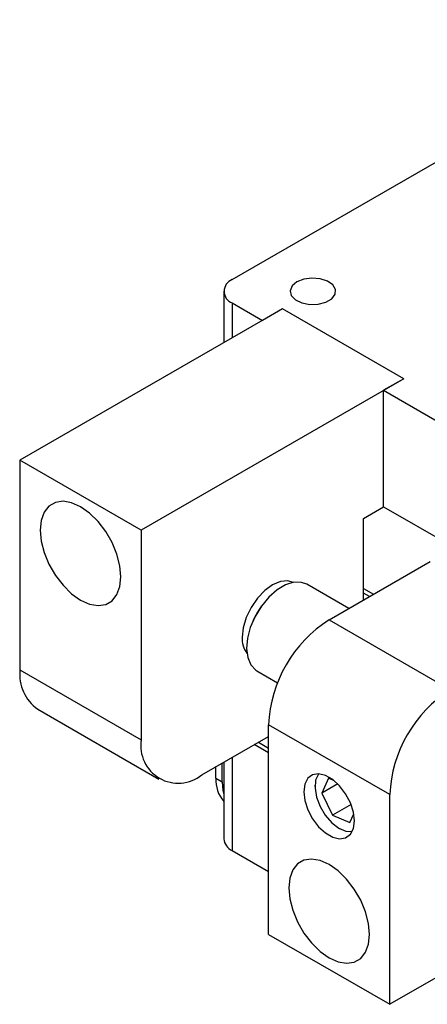
# Model space of a CAD drawing. Units: millimetres. Extents: x 5 to 289, y 4 to 204.
# Drawn here: x 203 to 219, y 144 to 182 of the extents above; entities that cross this region are included whole.
import ezdxf

# ---------------------------------------------------------------- set-up
doc = ezdxf.new("R2010")
doc.units = ezdxf.units.MM

msp = doc.modelspace()

# ---------------------------------------------------------------- linework, layer by layer
at = {"color": 7, "linetype": 'Continuous', "lineweight": 30}
for p, q in [((211.573, 172.113), (229.463, 182.441)), ((211.251, 171.664), (211.251, 169.682)), ((211.573, 171.215), (212.74, 170.542)), ((213.518, 170.991), (203.406, 165.153)), ((213.518, 170.991), (212.74, 170.542)), ((218.185, 168.296), (213.518, 170.991)), ((218.185, 168.296), (208.073, 162.459)), ((218.185, 168.296), (217.407, 167.847)), ((217.407, 167.847), (229.463, 160.887)), ((217.407, 163.356), (217.407, 167.847)), ((208.073, 162.459), (203.406, 165.153)), ((203.406, 165.153), (203.406, 157.069)), ((216.629, 162.907), (217.407, 163.356)), ((217.407, 163.356), (220.595, 161.516)), ((216.629, 159.765), (216.629, 162.907)), ((208.073, 162.459), (208.073, 154.375)), ((215.307, 159.001), (219.196, 161.246)), ((216.065, 159.439), (214.452, 160.37)), ((216.629, 160.213), (217.017, 159.989)), ((216.862, 159.899), (216.629, 160.033)), ((215.307, 159.001), (219.974, 156.307)), ((203.406, 157.069), (208.073, 154.375)), ((212.527, 157.036), (213.322, 156.577)), ((204.09, 155.559), (208.757, 152.864)), ((217.64, 152.265), (212.973, 154.96)), ((212.973, 146.876), (212.973, 154.96)), ((210.407, 153.028), (212.973, 154.51)), ((212.973, 153.88), (212.428, 154.195)), ((212.584, 154.285), (212.973, 154.06)), ((210.951, 152.892), (210.951, 153.342)), ((211.184, 152.757), (211.184, 153.477)), ((211.251, 153.515), (211.251, 150.556)), ((210.951, 152.892), (211.184, 152.757)), ((214.762, 152.624), (214.762, 152.579)), ((215.284, 152.894), (215.028, 152.322)), ((215.642, 152.676), (215.028, 152.322)), ((215.505, 152.801), (215.284, 152.894)), ((215.028, 152.322), (215.44, 151.469)), ((217.64, 144.182), (217.64, 152.265)), ((216.153, 151.88), (215.44, 151.469)), ((215.44, 151.469), (216.108, 151.187)), ((216.108, 151.187), (216.255, 151.517)), ((215.696, 150.963), (215.735, 150.94)), ((211.573, 150.107), (212.973, 149.299)), ((223.916, 147.804), (217.64, 144.182)), ((212.973, 146.876), (217.64, 144.182))]:
    msp.add_line(p, q, dxfattribs=at)
at = {"color": 8, "linetype": 'Continuous', "lineweight": 30}
for p, q in [((211.573, 171.215), (211.573, 169.868)), ((211.573, 153.701), (211.573, 150.107))]:
    msp.add_line(p, q, dxfattribs=at)
at = {"color": 7, "linetype": 'Continuous', "lineweight": 30, "flags": 128}
for points in [[(214.062, 172.023), (213.88, 171.869), (213.806, 171.688), (213.85, 171.503), (214.008, 171.34), (214.256, 171.22), (214.563, 171.161), (214.886, 171.17), (215.182, 171.245), (215.411, 171.377), (215.541, 171.548), (215.556, 171.734), (215.453, 171.911), (215.247, 172.055), (214.964, 172.146), (214.644, 172.172), (214.329, 172.129), (214.062, 172.023)], [(204.184, 162.459), (204.223, 162.036), (204.338, 161.59), (204.523, 161.143), (204.77, 160.716), (205.065, 160.332), (205.394, 160.009), (205.74, 159.764), (206.086, 159.609), (206.415, 159.553), (206.71, 159.596), (206.956, 159.739), (207.141, 159.972), (207.256, 160.285), (207.295, 160.663), (207.256, 161.085), (207.141, 161.531), (206.956, 161.979), (206.71, 162.405), (206.415, 162.79), (206.086, 163.112), (205.74, 163.357), (205.394, 163.512), (205.065, 163.569), (204.77, 163.525), (204.523, 163.383), (204.338, 163.149), (204.223, 162.836), (204.184, 162.459)], [(213.928, 160.444), (213.712, 160.504), (213.431, 160.476), (213.129, 160.348), (212.827, 160.128), (212.546, 159.831), (212.304, 159.477), (212.119, 159.091), (212.002, 158.699), (211.962, 158.327)], [(214.452, 160.37), (214.245, 160.446), (213.952, 160.448), (213.632, 160.348), (213.304, 160.153), (212.987, 159.873), (212.699, 159.526), (212.456, 159.13), (212.274, 158.71), (212.163, 158.289), (212.128, 157.892), (212.173, 157.543), (212.294, 157.261), (212.485, 157.062), (212.527, 157.036)], [(216.279, 151.255), (216.24, 151.594), (216.125, 151.951), (215.944, 152.297), (215.711, 152.604), (215.445, 152.848), (215.168, 153.007), (214.903, 153.071), (214.67, 153.032), (214.489, 152.895), (214.374, 152.671), (214.335, 152.377), (214.374, 152.038), (214.489, 151.681), (214.67, 151.335), (214.903, 151.028), (215.168, 150.785), (215.445, 150.625), (215.711, 150.562), (215.944, 150.6), (216.125, 150.737), (216.24, 150.961), (216.279, 151.255)], [(214.906, 153.07), (214.895, 153.056), (214.789, 152.82), (214.764, 152.514), (214.822, 152.167), (214.957, 151.808), (215.158, 151.47), (215.407, 151.182), (215.681, 150.971), (215.957, 150.855), (216.192, 150.841)], [(211.184, 152.757), (211.214, 152.424), (211.251, 152.275)], [(216.862, 146.876), (216.823, 147.298), (216.708, 147.745), (216.523, 148.192), (216.277, 148.619), (215.982, 149.003), (215.653, 149.326), (215.307, 149.571), (214.961, 149.725), (214.632, 149.782), (214.337, 149.739), (214.091, 149.596), (213.905, 149.363), (213.79, 149.05), (213.751, 148.672), (213.79, 148.25), (213.905, 147.804), (214.091, 147.356), (214.337, 146.93), (214.632, 146.545), (214.961, 146.223), (215.307, 145.978), (215.653, 145.823), (215.982, 145.766), (216.277, 145.81), (216.523, 145.952), (216.708, 146.186), (216.823, 146.499), (216.862, 146.876)]]:
    msp.add_lwpolyline(points, dxfattribs=at)
at = {"color": 7, "linetype": 'Continuous', "lineweight": 30}
for centre, radius, start, end in [((211.744, 171.664), 0.48, 110.7834, 249.2166), ((215.385, 157.609), 3.3, 144.1599, 155.8455), ((218.04, 154.729), 5.071, 122.6055, 177.3945), ((212.886, 158.263), 0.926, 176.0677, 216.3461), ((205.023, 156.891), 1.627, 173.7012, 234.9867), ((222.707, 152.035), 5.071, 122.6055, 177.3945), ((209.496, 154.145), 1.441, 170.786, 309.2033), ((212.14, 152.799), 1.192, 175.5474, 221.8194), ((211.802, 150.611), 0.553, 185.6948, 245.6253)]:
    msp.add_arc(centre, radius, start, end, dxfattribs=at)

doc.saveas('drawing.dxf')
